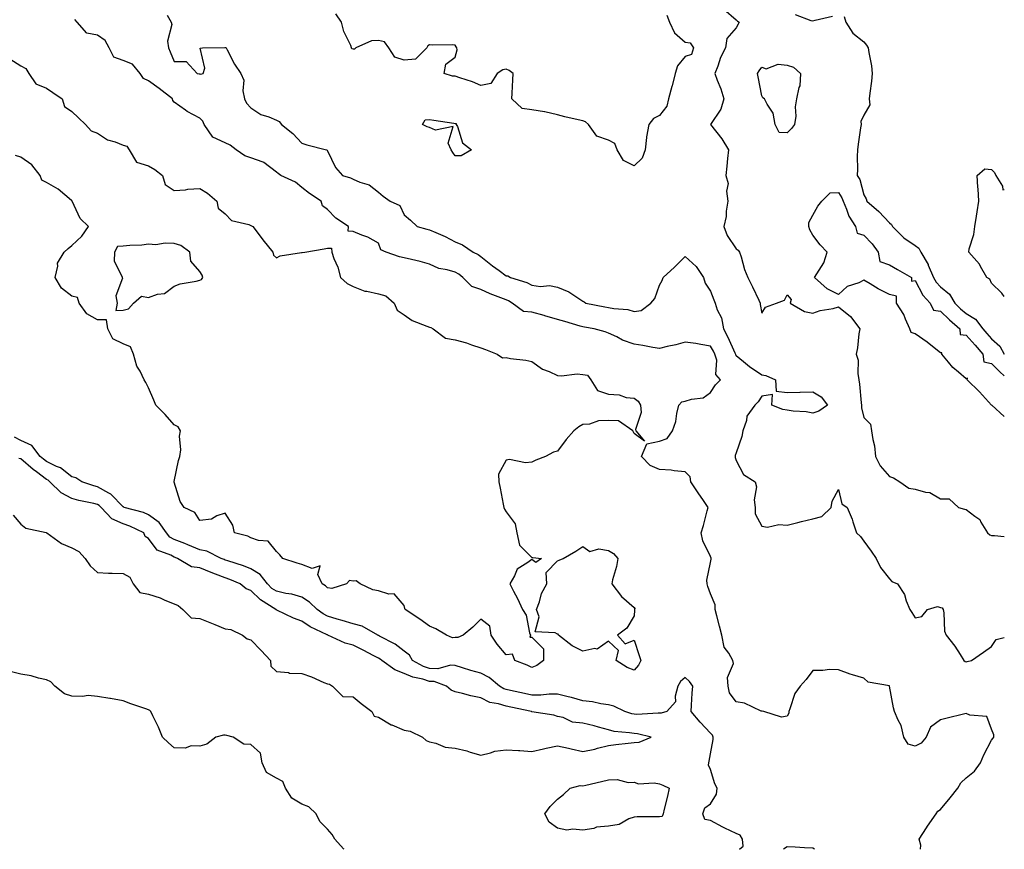
# Model space of a CAD drawing. Units: inches. Extents: x 920963 to 923603, y 7371818 to 7374458.
# Drawn here: x 923218 to 923603, y 7371818 to 7372143 of the extents above; entities that cross this region are included whole.
import ezdxf

# ---------------------------------------------------------------- set-up
doc = ezdxf.new("R2010")
doc.units = ezdxf.units.IN
doc.header["$MEASUREMENT"] = 0
doc.layers.add('Contour_92097371', color=7, linetype='Continuous', true_color=0x5cb7c7)

msp = doc.modelspace()

# ---------------------------------------------------------------- linework, layer by layer
at = {"layer": 'Contour_92097371'}
for points in [[(923470.84, 7372144.71, 3349), (923471.89, 7372141.92, 3349), (923473.88, 7372137.74, 3349), (923478.05, 7372134.12, 3349), (923480.07, 7372133.94, 3349), (923481.28, 7372131.92, 3349), (923480.61, 7372129.36, 3349), (923478.05, 7372128.48, 3349), (923475.1, 7372124.87, 3349), (923474.21, 7372121.92, 3349), (923472.95, 7372117.02, 3349), (923472.88, 7372116.75, 3349), (923471.61, 7372111.92, 3349), (923470.93, 7372109.04, 3349), (923468.05, 7372105.36, 3349), (923465.72, 7372104.25, 3349), (923463.91, 7372101.92, 3349), (923462.97, 7372097, 3349), (923462.99, 7372096.86, 3349), (923462.44, 7372091.92, 3349), (923461.2, 7372088.77, 3349), (923458.05, 7372085.69, 3349), (923453.87, 7372087.73, 3349), (923451.41, 7372091.92, 3349), (923450.53, 7372094.39, 3349), (923448.05, 7372095.8, 3349), (923443.51, 7372097.38, 3349), (923440.27, 7372101.92, 3349), (923439.02, 7372102.89, 3349), (923438.05, 7372103.31, 3349), (923436.2, 7372103.77, 3349), (923431.01, 7372104.89, 3349), (923428.05, 7372105.69, 3349), (923423.11, 7372106.86, 3349), (923423.03, 7372106.9, 3349), (923418.05, 7372107.68, 3349), (923414.24, 7372108.11, 3349), (923410.26, 7372111.92, 3349), (923410.36, 7372114.23, 3349), (923410.61, 7372119.36, 3349), (923410.72, 7372121.92, 3349), (923409.15, 7372123.02, 3349), (923408.05, 7372123.55, 3349), (923406.66, 7372123.31, 3349), (923404.49, 7372121.92, 3349), (923401.96, 7372118.01, 3349), (923398.05, 7372117.17, 3349), (923394.77, 7372118.64, 3349), (923389.86, 7372120.11, 3349), (923388.05, 7372120.77, 3349), (923386.94, 7372120.81, 3349), (923383.8, 7372121.92, 3349), (923384.4, 7372125.57, 3349), (923388.05, 7372128.27, 3349), (923388.85, 7372131.12, 3349), (923388.69, 7372131.92, 3349), (923388.49, 7372132.36, 3349), (923388.05, 7372132.98, 3349), (923386.93, 7372133.04, 3349), (923379.12, 7372132.99, 3349), (923378.05, 7372133.06, 3349), (923377.28, 7372132.69, 3349), (923376.91, 7372131.92, 3349), (923372.5, 7372127.47, 3349), (923368.05, 7372127.04, 3349), (923364.37, 7372128.24, 3349), (923362.08, 7372131.92, 3349), (923360.43, 7372134.3, 3349), (923358.05, 7372134.74, 3349), (923355.27, 7372134.7, 3349), (923349.16, 7372131.92, 3349), (923348.59, 7372131.39, 3349), (923348.05, 7372131.39, 3349), (923347.62, 7372131.49, 3349), (923347.48, 7372131.92, 3349), (923347.17, 7372132.81, 3349), (923344.43, 7372138.3, 3349), (923343.61, 7372141.92, 3349), (923341.32, 7372145.19, 3349)], [(923493.18, 7372147.05, 3349), (923498.05, 7372142.87, 3349), (923498.51, 7372142.39, 3349), (923499.27, 7372141.92, 3349), (923498.81, 7372141.16, 3349), (923498.05, 7372139.76, 3349), (923494.44, 7372135.53, 3349), (923493.89, 7372131.92, 3349), (923491.86, 7372128.11, 3349), (923490.82, 7372124.7, 3349), (923489.73, 7372121.92, 3349), (923490.65, 7372119.32, 3349), (923492.05, 7372115.92, 3349), (923493.23, 7372111.92, 3349), (923492.06, 7372107.91, 3349), (923488.05, 7372101.92, 3349), (923492.43, 7372096.3, 3349), (923495.03, 7372091.92, 3349), (923494.68, 7372088.55, 3349), (923494.35, 7372085.62, 3349), (923493.97, 7372081.92, 3349), (923494.91, 7372078.78, 3349), (923494.24, 7372075.73, 3349), (923494.73, 7372071.92, 3349), (923494.1, 7372067.97, 3349), (923494.09, 7372065.88, 3349), (923493.18, 7372061.92, 3349), (923494.54, 7372058.42, 3349), (923498.05, 7372053.21, 3349), (923498.76, 7372052.63, 3349), (923499.31, 7372051.92, 3349), (923499.94, 7372050.03, 3349), (923501.24, 7372045.11, 3349), (923502.54, 7372041.92, 3349), (923504.49, 7372038.36, 3349), (923506.86, 7372033.11, 3349), (923507.43, 7372031.92, 3349), (923507.48, 7372031.35, 3349), (923508.05, 7372027.96, 3349), (923509.58, 7372030.39, 3349), (923513.88, 7372031.92, 3349), (923516.91, 7372033.06, 3349), (923518.05, 7372035.21, 3349), (923519.51, 7372033.38, 3349), (923519.15, 7372031.92, 3349), (923524.73, 7372028.6, 3349), (923528.05, 7372027.97, 3349), (923530.88, 7372029.09, 3349), (923536.01, 7372029.88, 3349), (923538.05, 7372030.45, 3349), (923542.78, 7372026.65, 3349), (923546.41, 7372021.92, 3349), (923546.05, 7372019.92, 3349), (923545.55, 7372014.42, 3349), (923545, 7372011.92, 3349), (923545.77, 7372009.64, 3349), (923545.63, 7372004.34, 3349), (923546.1, 7372001.92, 3349), (923546.32, 7372000.19, 3349), (923547.03, 7371992.93, 3349), (923547.16, 7371991.92, 3349), (923547.05, 7371990.92, 3349), (923548.05, 7371987.11, 3349), (923550.62, 7371984.49, 3349), (923551.02, 7371981.92, 3349), (923551.51, 7371978.46, 3349), (923552.17, 7371976.04, 3349), (923552.6, 7371971.92, 3349), (923554.38, 7371968.25, 3349), (923558.05, 7371963.98, 3349), (923559.63, 7371963.5, 3349), (923562.16, 7371961.92, 3349), (923565.64, 7371959.51, 3349), (923568.05, 7371959.08, 3349), (923572.11, 7371957.86, 3349), (923573.85, 7371957.72, 3349), (923578.05, 7371955.27, 3349), (923581.35, 7371955.22, 3349), (923585.11, 7371951.92, 3349), (923587.42, 7371951.29, 3349), (923588.05, 7371951.14, 3349), (923591.52, 7371948.45, 3349), (923593.36, 7371947.23, 3349), (923593.82, 7371946.15, 3349), (923596.36, 7371941.92, 3349), (923597.32, 7371941.19, 3349), (923598.05, 7371940.95, 3349), (923599.1, 7371940.87, 3349), (923603, 7371940.47, 3349)], [(923521.16, 7372145.03, 3348), (923527.28, 7372142.69, 3348), (923528.05, 7372142.51, 3348), (923528.92, 7372142.79, 3348), (923535.7, 7372144.27, 3348)], [(923570.2, 7371818, 3351), (923570.31, 7371819.66, 3351), (923569.62, 7371821.92, 3351), (923572.53, 7371826.4, 3351), (923572.93, 7371827.04, 3351), (923576.35, 7371831.92, 3351), (923577.01, 7371832.95, 3351), (923578.05, 7371833.64, 3351), (923581.77, 7371838.21, 3351), (923584.83, 7371841.92, 3351), (923585.94, 7371844.03, 3351), (923588.05, 7371846.06, 3351), (923591.3, 7371848.67, 3351), (923593.7, 7371851.92, 3351), (923595, 7371854.97, 3351), (923598.05, 7371860.8, 3351), (923598.57, 7371861.4, 3351), (923598.91, 7371861.92, 3351), (923598.94, 7371862.82, 3351), (923598.05, 7371865.07, 3351), (923596.17, 7371870.03, 3351), (923589.47, 7371870.5, 3351), (923588.05, 7371871.14, 3351), (923587.02, 7371870.9, 3351), (923580.62, 7371869.35, 3351), (923578.05, 7371868.73, 3351), (923574.09, 7371865.88, 3351), (923572.41, 7371861.92, 3351), (923570.45, 7371859.52, 3351), (923568.05, 7371858.34, 3351), (923565.34, 7371859.2, 3351), (923563.7, 7371861.92, 3351), (923562.62, 7371866.49, 3351), (923561.42, 7371868.55, 3351), (923560.01, 7371871.92, 3351), (923559.56, 7371873.43, 3351), (923558.12, 7371881.85, 3351), (923558.1, 7371881.92, 3351), (923558.07, 7371881.95, 3351), (923558.05, 7371881.95, 3351), (923558, 7371881.97, 3351), (923549.65, 7371883.52, 3351), (923548.05, 7371884.98, 3351), (923543.61, 7371886.36, 3351), (923542.7, 7371886.57, 3351), (923538.05, 7371888.36, 3351), (923534.53, 7371888.4, 3351), (923531.93, 7371888.04, 3351), (923528.05, 7371888.07, 3351), (923525.4, 7371884.57, 3351), (923523.07, 7371881.92, 3351), (923520.95, 7371879.02, 3351), (923519.1, 7371872.97, 3351), (923518.64, 7371871.92, 3351), (923518.69, 7371871.28, 3351), (923518.05, 7371870.17, 3351), (923515.83, 7371869.7, 3351), (923508.89, 7371871.92, 3351), (923508.19, 7371872.06, 3351), (923508.05, 7371872.06, 3351), (923507.85, 7371872.12, 3351), (923501.33, 7371875.2, 3351), (923498.05, 7371875.76, 3351), (923495.46, 7371879.33, 3351), (923494.92, 7371881.92, 3351), (923494.7, 7371885.27, 3351), (923496.94, 7371890.81, 3351), (923496.72, 7371891.92, 3351), (923495.17, 7371894.79, 3351), (923493.36, 7371897.23, 3351), (923492.41, 7371901.92, 3351), (923491.55, 7371905.42, 3351), (923490.47, 7371909.5, 3351), (923489.86, 7371911.92, 3351), (923489.84, 7371913.71, 3351), (923488.05, 7371918.01, 3351), (923487.01, 7371920.89, 3351), (923486.72, 7371921.92, 3351), (923486.54, 7371923.43, 3351), (923488.05, 7371930.35, 3351), (923488.3, 7371931.67, 3351), (923488.26, 7371931.92, 3351), (923488.23, 7371932.1, 3351), (923488.05, 7371932.75, 3351), (923484.95, 7371938.83, 3351), (923484.3, 7371941.92, 3351), (923485.2, 7371944.77, 3351), (923486.71, 7371950.58, 3351), (923487.1, 7371951.92, 3351), (923484.93, 7371955.04, 3351), (923483.38, 7371957.25, 3351), (923480.3, 7371961.92, 3351), (923480.04, 7371963.91, 3351), (923478.05, 7371965.8, 3351), (923473.78, 7371966.19, 3351), (923472.65, 7371966.52, 3351), (923468.05, 7371966.79, 3351), (923464.42, 7371968.29, 3351), (923461.03, 7371971.92, 3351), (923463.1, 7371976.87, 3351), (923468.05, 7371977.92, 3351), (923471.07, 7371978.9, 3351), (923473.08, 7371981.92, 3351), (923474.39, 7371985.58, 3351), (923474.8, 7371988.67, 3351), (923475.63, 7371991.92, 3351), (923476.75, 7371993.22, 3351), (923478.05, 7371993.54, 3351), (923480.49, 7371994.36, 3351), (923485.13, 7371994.84, 3351), (923488.05, 7371996.93, 3351), (923490.01, 7371999.96, 3351), (923491.86, 7372001.92, 3351), (923490.05, 7372003.92, 3351), (923490.41, 7372009.56, 3351), (923489.71, 7372011.92, 3351), (923489.18, 7372013.05, 3351), (923488.05, 7372015.12, 3351), (923484.27, 7372015.7, 3351), (923482.22, 7372016.09, 3351), (923478.05, 7372016.68, 3351), (923474.43, 7372015.54, 3351), (923471.02, 7372014.89, 3351), (923468.05, 7372014.12, 3351), (923465.37, 7372014.6, 3351), (923461.45, 7372015.32, 3351), (923458.05, 7372015.92, 3351), (923453.55, 7372017.42, 3351), (923451.27, 7372018.7, 3351), (923448.05, 7372020.21, 3351), (923446.78, 7372020.64, 3351), (923442.4, 7372021.92, 3351), (923438.69, 7372022.56, 3351), (923438.05, 7372022.68, 3351), (923437.01, 7372022.96, 3351), (923430.91, 7372024.78, 3351), (923428.05, 7372025.51, 3351), (923423.13, 7372027, 3351), (923422.93, 7372027.04, 3351), (923418.05, 7372028.35, 3351), (923414.77, 7372028.64, 3351), (923410.35, 7372031.92, 3351), (923408.94, 7372032.81, 3351), (923408.05, 7372033.17, 3351), (923405.96, 7372034.01, 3351), (923401.76, 7372035.63, 3351), (923398.05, 7372037.21, 3351), (923394.58, 7372038.45, 3351), (923391, 7372041.92, 3351), (923389.43, 7372043.3, 3351), (923388.05, 7372044.08, 3351), (923384.97, 7372045, 3351), (923381.65, 7372045.52, 3351), (923378.05, 7372047.13, 3351), (923374.3, 7372048.17, 3351), (923371.01, 7372048.96, 3351), (923368.05, 7372049.73, 3351), (923366.21, 7372050.08, 3351), (923360.99, 7372051.92, 3351), (923358.96, 7372052.83, 3351), (923358.05, 7372055.36, 3351), (923353.85, 7372057.72, 3351), (923351.46, 7372058.51, 3351), (923348.05, 7372059.93, 3351), (923346.21, 7372060.08, 3351), (923346.29, 7372061.92, 3351), (923341.3, 7372065.17, 3351), (923338.05, 7372068.63, 3351), (923336.11, 7372069.98, 3351), (923335.61, 7372071.92, 3351), (923330.96, 7372074.83, 3351), (923328.05, 7372077.21, 3351), (923325.5, 7372079.37, 3351), (923319.85, 7372081.92, 3351), (923318.77, 7372082.64, 3351), (923318.05, 7372083.23, 3351), (923313.19, 7372087.06, 3351), (923312.86, 7372087.11, 3351), (923308.05, 7372088.89, 3351), (923305.72, 7372089.58, 3351), (923302.29, 7372091.92, 3351), (923299.95, 7372093.82, 3351), (923298.05, 7372094.68, 3351), (923293.12, 7372096.99, 3351), (923289.83, 7372101.92, 3351), (923289.29, 7372103.16, 3351), (923288.05, 7372104.43, 3351), (923283.12, 7372106.99, 3351), (923282.49, 7372107.48, 3351), (923278.05, 7372110.7, 3351), (923277.48, 7372111.35, 3351), (923277.35, 7372111.92, 3351), (923272.13, 7372116, 3351), (923268.05, 7372118.97, 3351), (923265.99, 7372119.86, 3351), (923264.74, 7372121.92, 3351), (923261.71, 7372125.58, 3351), (923258.05, 7372126.94, 3351), (923254.44, 7372128.3, 3351), (923252.58, 7372131.92, 3351), (923250.97, 7372134.84, 3351), (923248.05, 7372136.85, 3351), (923243.83, 7372137.7, 3351), (923240.09, 7372141.92, 3351), (923239.17, 7372143.04, 3351)], [(923275.3, 7372144.67, 3350), (923276.87, 7372141.92, 3350), (923277.15, 7372141.02, 3350), (923275.46, 7372134.51, 3350), (923275.77, 7372131.92, 3350), (923276.44, 7372130.31, 3350), (923278.05, 7372126.6, 3350), (923282.75, 7372126.62, 3350), (923286.99, 7372121.92, 3350), (923287.88, 7372121.75, 3350), (923288.05, 7372121.68, 3350), (923288.34, 7372121.63, 3350), (923289.35, 7372121.92, 3350), (923290.03, 7372123.9, 3350), (923288.21, 7372131.76, 3350), (923289.09, 7372131.92, 3350), (923297.88, 7372132.08, 3350), (923298.05, 7372132.04, 3350), (923298.14, 7372132.01, 3350), (923298.37, 7372131.92, 3350), (923298.77, 7372131.2, 3350), (923301.67, 7372125.54, 3350), (923304.19, 7372121.92, 3350), (923305.36, 7372119.23, 3350), (923304.94, 7372115.03, 3350), (923305.56, 7372111.92, 3350), (923306.42, 7372110.29, 3350), (923308.05, 7372108.47, 3350), (923312, 7372105.87, 3350), (923315.04, 7372104.93, 3350), (923318.05, 7372103.64, 3350), (923319.18, 7372103.06, 3350), (923320.05, 7372101.92, 3350), (923324.55, 7372098.42, 3350), (923328.05, 7372094.57, 3350), (923330.01, 7372093.88, 3350), (923337.69, 7372091.92, 3350), (923337.97, 7372091.84, 3350), (923338.05, 7372091.6, 3350), (923341.16, 7372085.03, 3350), (923343.88, 7372081.92, 3350), (923347.11, 7372080.98, 3350), (923348.05, 7372080.45, 3350), (923350.69, 7372079.28, 3350), (923354.36, 7372078.23, 3350), (923358.05, 7372075.36, 3350), (923359.91, 7372073.78, 3350), (923362.65, 7372071.92, 3350), (923366.37, 7372070.23, 3350), (923368.05, 7372066.57, 3350), (923370.56, 7372064.43, 3350), (923373.11, 7372061.92, 3350), (923376.99, 7372060.86, 3350), (923378.05, 7372060.62, 3350), (923380.43, 7372059.54, 3350), (923384.18, 7372058.05, 3350), (923388.05, 7372055.92, 3350), (923390.86, 7372054.73, 3350), (923395.07, 7372051.92, 3350), (923397.08, 7372050.95, 3350), (923398.05, 7372050.14, 3350), (923402.72, 7372046.59, 3350), (923405.26, 7372044.71, 3350), (923408.05, 7372042.64, 3350), (923408.7, 7372042.57, 3350), (923409.71, 7372041.92, 3350), (923416.13, 7372040, 3350), (923418.05, 7372038.92, 3350), (923421.5, 7372038.47, 3350), (923424.96, 7372038.83, 3350), (923428.05, 7372038.12, 3350), (923432.51, 7372036.38, 3350), (923436.02, 7372033.95, 3350), (923438.05, 7372032.72, 3350), (923438.51, 7372032.38, 3350), (923439.19, 7372031.92, 3350), (923446.65, 7372030.52, 3350), (923448.05, 7372030.27, 3350), (923450.16, 7372029.81, 3350), (923455.6, 7372029.47, 3350), (923458.05, 7372028.67, 3350), (923460.89, 7372029.08, 3350), (923464.6, 7372031.92, 3350), (923466.19, 7372033.78, 3350), (923468.05, 7372038.96, 3350), (923469.12, 7372040.85, 3350), (923469.4, 7372041.92, 3350), (923473.9, 7372046.06, 3350), (923478.05, 7372050.17, 3350), (923482.39, 7372046.25, 3350), (923485.21, 7372041.92, 3350), (923485.86, 7372039.73, 3350), (923488.05, 7372036.67, 3350), (923489.32, 7372033.2, 3350), (923489.81, 7372031.92, 3350), (923490.66, 7372029.31, 3350), (923492.25, 7372026.12, 3350), (923493.07, 7372021.92, 3350), (923494.77, 7372018.65, 3350), (923497.53, 7372012.44, 3350), (923497.77, 7372011.92, 3350), (923497.84, 7372011.71, 3350), (923498.05, 7372011.48, 3350), (923500.95, 7372009.02, 3350), (923503.2, 7372007.07, 3350), (923508.05, 7372003.83, 3350), (923509.71, 7372003.59, 3350), (923513.47, 7372001.92, 3350), (923513.63, 7371997.5, 3350), (923518.05, 7371996.9, 3350), (923522.93, 7371997.04, 3350), (923523.15, 7371997.02, 3350), (923528.05, 7371997.14, 3350), (923531.34, 7371995.21, 3350), (923533.76, 7371991.92, 3350), (923530.39, 7371989.58, 3350), (923528.05, 7371988.81, 3350), (923525.46, 7371989.33, 3350), (923520.32, 7371989.65, 3350), (923518.05, 7371990.01, 3350), (923516.34, 7371990.21, 3350), (923512.01, 7371991.92, 3350), (923512.21, 7371996.09, 3350), (923508.05, 7371995.47, 3350), (923506.69, 7371993.28, 3350), (923505.4, 7371991.92, 3350), (923502.27, 7371987.7, 3350), (923502.03, 7371985.9, 3350), (923500.6, 7371981.92, 3350), (923500.3, 7371979.67, 3350), (923498.05, 7371973.24, 3350), (923497.66, 7371972.31, 3350), (923497.65, 7371971.92, 3350), (923497.66, 7371971.53, 3350), (923498.05, 7371970.33, 3350), (923500.89, 7371964.76, 3350), (923505.49, 7371961.92, 3350), (923506.06, 7371959.93, 3350), (923505.07, 7371954.9, 3350), (923505.46, 7371951.92, 3350), (923505.49, 7371949.36, 3350), (923508.05, 7371944.61, 3350), (923510.28, 7371944.15, 3350), (923514.7, 7371945.28, 3350), (923518.05, 7371944.97, 3350), (923522.13, 7371946, 3350), (923523.56, 7371946.41, 3350), (923528.05, 7371947.44, 3350), (923531.6, 7371948.37, 3350), (923535.17, 7371951.92, 3350), (923535.63, 7371954.34, 3350), (923538.05, 7371958.94, 3350), (923539.45, 7371953.32, 3350), (923541.53, 7371951.92, 3350), (923543.4, 7371947.27, 3350), (923543.66, 7371946.31, 3350), (923545.12, 7371941.92, 3350), (923546.67, 7371940.55, 3350), (923548.05, 7371938.64, 3350), (923550.92, 7371934.78, 3350), (923552.86, 7371931.92, 3350), (923554.52, 7371928.4, 3350), (923558.05, 7371923.92, 3350), (923558.99, 7371922.86, 3350), (923561.23, 7371921.92, 3350), (923563.94, 7371917.81, 3350), (923564.62, 7371915.35, 3350), (923566.03, 7371911.92, 3350), (923566.85, 7371910.72, 3350), (923568.05, 7371908.67, 3350), (923570.74, 7371909.23, 3350), (923572.93, 7371911.92, 3350), (923576.87, 7371913.1, 3350), (923578.05, 7371912.75, 3350), (923578.68, 7371912.55, 3350), (923579.06, 7371911.92, 3350), (923579.38, 7371910.59, 3350), (923579.61, 7371903.48, 3350), (923580.25, 7371901.92, 3350), (923583.68, 7371897.55, 3350), (923585.68, 7371894.29, 3350), (923587.21, 7371891.92, 3350), (923587.69, 7371891.56, 3350), (923588.05, 7371891.43, 3350), (923588.44, 7371891.53, 3350), (923590.16, 7371891.92, 3350), (923594.8, 7371895.17, 3350), (923598.05, 7371897.43, 3350), (923599.81, 7371900.16, 3350), (923603, 7371900.92, 3350)], [(923540.34, 7372144.2, 3348), (923540.96, 7372141.92, 3348), (923543.76, 7372137.63, 3348), (923548.05, 7372134.33, 3348), (923549.11, 7372132.98, 3348), (923549.71, 7372131.92, 3348), (923549.92, 7372130.05, 3348), (923551.03, 7372124.9, 3348), (923551.31, 7372121.92, 3348), (923551.07, 7372118.9, 3348), (923550.31, 7372114.18, 3348), (923550.1, 7372111.92, 3348), (923550.35, 7372109.62, 3348), (923548.05, 7372105.6, 3348), (923546.84, 7372103.13, 3348), (923546.92, 7372101.92, 3348), (923546.74, 7372100.61, 3348), (923545.8, 7372094.17, 3348), (923545.51, 7372091.92, 3348), (923545.43, 7372089.3, 3348), (923545.54, 7372084.43, 3348), (923545.46, 7372081.92, 3348), (923546.41, 7372080.29, 3348), (923548.05, 7372074.32, 3348), (923548.92, 7372072.79, 3348), (923549.16, 7372071.92, 3348), (923553.88, 7372067.76, 3348), (923558.05, 7372063.35, 3348), (923558.84, 7372062.71, 3348), (923559.29, 7372061.92, 3348), (923563.65, 7372057.52, 3348), (923568.05, 7372054.56, 3348), (923569.58, 7372053.45, 3348), (923570.29, 7372051.92, 3348), (923573.14, 7372047.01, 3348), (923573.23, 7372046.74, 3348), (923575.28, 7372041.92, 3348), (923576.33, 7372040.2, 3348), (923578.05, 7372038.36, 3348), (923581.56, 7372035.43, 3348), (923583.65, 7372031.92, 3348), (923585.87, 7372029.74, 3348), (923588.05, 7372027.84, 3348), (923591.73, 7372025.6, 3348), (923594.59, 7372021.92, 3348), (923596.22, 7372020.09, 3348), (923598.05, 7372017.96, 3348), (923601.21, 7372015.09, 3348), (923603, 7372011.96, 3348)], [(923213.78, 7372127.65, 3351), (923218.05, 7372124.91, 3351), (923219.95, 7372123.82, 3351), (923221.1, 7372121.92, 3351), (923223.89, 7372117.76, 3351), (923228.05, 7372116.15, 3351), (923230.57, 7372114.45, 3351), (923234.22, 7372111.92, 3351), (923235.13, 7372109, 3351), (923238.05, 7372106.92, 3351), (923240.64, 7372104.51, 3351), (923243.4, 7372101.92, 3351), (923245.51, 7372099.38, 3351), (923248.05, 7372098.47, 3351), (923251.98, 7372095.85, 3351), (923254.89, 7372095.09, 3351), (923258.05, 7372093.8, 3351), (923259.57, 7372093.44, 3351), (923260.49, 7372091.92, 3351), (923263.26, 7372087.13, 3351), (923268.05, 7372085.72, 3351), (923270.43, 7372084.31, 3351), (923273.54, 7372081.92, 3351), (923274.58, 7372078.45, 3351), (923278.05, 7372075.99, 3351), (923282.46, 7372076.33, 3351), (923283.38, 7372076.59, 3351), (923288.05, 7372076.82, 3351), (923291.12, 7372074.99, 3351), (923294.81, 7372071.92, 3351), (923295.23, 7372069.1, 3351), (923298.05, 7372066.93, 3351), (923300.48, 7372064.35, 3351), (923307.25, 7372062.72, 3351), (923308.05, 7372062.35, 3351), (923308.37, 7372062.24, 3351), (923308.83, 7372061.92, 3351), (923311.27, 7372058.7, 3351), (923312.8, 7372056.66, 3351), (923316.7, 7372051.92, 3351), (923316.9, 7372050.77, 3351), (923318.05, 7372049.67, 3351), (923319.58, 7372050.39, 3351), (923327.88, 7372051.76, 3351), (923328.05, 7372051.81, 3351), (923328.2, 7372051.77, 3351), (923329.19, 7372051.92, 3351), (923336.72, 7372053.25, 3351), (923338.05, 7372053.4, 3351), (923339.65, 7372053.52, 3351), (923339.72, 7372051.92, 3351), (923340.59, 7372049.38, 3351), (923342.16, 7372046.02, 3351), (923343.11, 7372041.92, 3351), (923345.7, 7372039.57, 3351), (923348.05, 7372038.42, 3351), (923352.68, 7372036.55, 3351), (923353.4, 7372036.57, 3351), (923358.05, 7372035.58, 3351), (923360.93, 7372034.8, 3351), (923364.21, 7372031.92, 3351), (923365.28, 7372029.15, 3351), (923368.05, 7372027.35, 3351), (923371.2, 7372025.07, 3351), (923377.01, 7372022.96, 3351), (923378.05, 7372022.47, 3351), (923378.52, 7372022.39, 3351), (923379.42, 7372021.92, 3351), (923384.3, 7372018.17, 3351), (923388.05, 7372017.55, 3351), (923392.45, 7372016.32, 3351), (923394.38, 7372015.59, 3351), (923398.05, 7372014.4, 3351), (923399.94, 7372013.81, 3351), (923404.43, 7372011.92, 3351), (923406.58, 7372010.45, 3351), (923408.05, 7372010.57, 3351), (923409.7, 7372010.28, 3351), (923415.67, 7372009.54, 3351), (923418.05, 7372009.06, 3351), (923422.22, 7372006.09, 3351), (923424.85, 7372005.12, 3351), (923428.05, 7372003.6, 3351), (923429.6, 7372003.47, 3351), (923435.79, 7372004.18, 3351), (923438.05, 7372004.04, 3351), (923439.79, 7372003.66, 3351), (923441.14, 7372001.92, 3351), (923443.79, 7371997.66, 3351), (923448.05, 7371996.3, 3351), (923452.2, 7371996.07, 3351), (923454.98, 7371994.99, 3351), (923458.05, 7371994.67, 3351), (923459.67, 7371993.54, 3351), (923460.6, 7371991.92, 3351), (923460.82, 7371989.15, 3351), (923458.6, 7371982.47, 3351), (923458.72, 7371981.92, 3351), (923462.16, 7371977.81, 3351), (923458.05, 7371980.91, 3351), (923457.73, 7371981.6, 3351), (923457.58, 7371981.92, 3351), (923452.01, 7371985.88, 3351), (923448.05, 7371985.9, 3351), (923444.15, 7371985.82, 3351), (923440.6, 7371984.48, 3351), (923438.05, 7371984.37, 3351), (923436.49, 7371983.48, 3351), (923434.43, 7371981.92, 3351), (923431.48, 7371978.49, 3351), (923428.05, 7371973.97, 3351), (923426.48, 7371973.49, 3351), (923423.4, 7371971.92, 3351), (923419.56, 7371970.41, 3351), (923418.05, 7371969.68, 3351), (923415.52, 7371969.38, 3351), (923409.27, 7371970.7, 3351), (923408.05, 7371970.39, 3351), (923405.02, 7371964.95, 3351), (923405.16, 7371961.92, 3351), (923405.6, 7371959.47, 3351), (923406.8, 7371953.16, 3351), (923407.03, 7371951.92, 3351), (923407.37, 7371951.24, 3351), (923408.05, 7371950.14, 3351), (923411.57, 7371945.44, 3351), (923412.2, 7371941.92, 3351), (923413.26, 7371937.13, 3351), (923418.05, 7371932.28, 3351), (923418.48, 7371932.35, 3351), (923421.8, 7371931.92, 3351), (923419.64, 7371930.33, 3351), (923418.05, 7371931.54, 3351), (923416.48, 7371930.35, 3351), (923412.25, 7371927.72, 3351), (923411.31, 7371925.18, 3351), (923409.44, 7371921.92, 3351), (923410.92, 7371919.05, 3351), (923412.42, 7371916.3, 3351), (923414.42, 7371911.92, 3351), (923415.78, 7371909.65, 3351), (923417.17, 7371902.8, 3351), (923417.49, 7371901.92, 3351), (923417.25, 7371901.12, 3351), (923418.05, 7371901.03, 3351), (923422.67, 7371896.54, 3351), (923422.63, 7371891.92, 3351), (923419.96, 7371890.01, 3351), (923418.05, 7371889.21, 3351), (923416.23, 7371890.1, 3351), (923411.37, 7371891.92, 3351), (923410.51, 7371894.38, 3351), (923408.05, 7371894.24, 3351), (923404.54, 7371898.41, 3351), (923402.08, 7371901.92, 3351), (923401.57, 7371905.44, 3351), (923398.05, 7371908.12, 3351), (923394.99, 7371904.98, 3351), (923391.16, 7371901.92, 3351), (923389.03, 7371900.94, 3351), (923388.05, 7371900.98, 3351), (923387.01, 7371900.88, 3351), (923384.68, 7371901.92, 3351), (923380.51, 7371904.38, 3351), (923378.05, 7371905.45, 3351), (923374.23, 7371908.1, 3351), (923368.52, 7371911.92, 3351), (923368.4, 7371912.27, 3351), (923368.05, 7371913.44, 3351), (923364.2, 7371918.07, 3351), (923362.06, 7371917.91, 3351), (923358.05, 7371919.2, 3351), (923355.78, 7371919.66, 3351), (923350.83, 7371921.92, 3351), (923349.23, 7371923.1, 3351), (923348.05, 7371923.06, 3351), (923346.72, 7371923.25, 3351), (923345.52, 7371921.92, 3351), (923339.8, 7371920.17, 3351), (923338.05, 7371920.41, 3351), (923337.28, 7371921.15, 3351), (923336.04, 7371921.92, 3351), (923334.28, 7371925.7, 3351), (923335.16, 7371929.03, 3351), (923332.01, 7371927.95, 3351), (923328.05, 7371929.54, 3351), (923326.2, 7371930.07, 3351), (923320.56, 7371931.92, 3351), (923319.44, 7371933.31, 3351), (923318.05, 7371934.6, 3351), (923314.85, 7371938.72, 3351), (923311.06, 7371938.91, 3351), (923308.05, 7371940.06, 3351), (923306.82, 7371940.69, 3351), (923301.63, 7371941.92, 3351), (923301.04, 7371944.92, 3351), (923298.05, 7371949.6, 3351), (923294.74, 7371948.62, 3351), (923292.66, 7371947.31, 3351), (923288.05, 7371946.8, 3351), (923286.08, 7371949.95, 3351), (923281.9, 7371951.92, 3351), (923280.4, 7371954.27, 3351), (923278.05, 7371961.78, 3351), (923278.03, 7371961.9, 3351), (923278.01, 7371961.92, 3351), (923278.01, 7371961.96, 3351), (923278.05, 7371962.12, 3351), (923279.68, 7371970.29, 3351), (923280.3, 7371971.92, 3351), (923280.59, 7371974.47, 3351), (923280.12, 7371979.85, 3351), (923280.52, 7371981.92, 3351), (923279.58, 7371983.45, 3351), (923278.05, 7371984.32, 3351), (923274.51, 7371988.37, 3351), (923270.84, 7371991.92, 3351), (923270.12, 7371993.98, 3351), (923268.05, 7371998.77, 3351), (923266.99, 7372000.86, 3351), (923266.36, 7372001.92, 3351), (923264.7, 7372005.27, 3351), (923263.4, 7372007.27, 3351), (923262.17, 7372011.92, 3351), (923260.91, 7372014.78, 3351), (923258.05, 7372016.03, 3351), (923254.09, 7372017.96, 3351), (923252.04, 7372021.92, 3351), (923251.52, 7372025.39, 3351), (923248.05, 7372025.43, 3351), (923243.9, 7372027.77, 3351), (923240.83, 7372031.92, 3351), (923240.26, 7372034.13, 3351), (923238.05, 7372034.62, 3351), (923233.89, 7372037.76, 3351), (923231.5, 7372041.92, 3351), (923232.5, 7372046.37, 3351), (923232.33, 7372047.64, 3351), (923235.01, 7372051.92, 3351), (923236.59, 7372053.38, 3351), (923238.05, 7372054.49, 3351), (923241.87, 7372058.1, 3351), (923244.47, 7372061.92, 3351), (923241.21, 7372065.08, 3351), (923238.13, 7372071.84, 3351), (923238.08, 7372071.92, 3351), (923238.07, 7372071.94, 3351), (923238.05, 7372071.96, 3351), (923237.82, 7372072.15, 3351), (923232.63, 7372076.5, 3351), (923228.05, 7372079.12, 3351), (923226.26, 7372080.13, 3351), (923225.53, 7372081.92, 3351), (923222.29, 7372086.16, 3351), (923218.05, 7372089.13, 3351), (923215.91, 7372089.78, 3351)], [(923603, 7372034.48, 3347), (923601.97, 7372035.83, 3347), (923598.05, 7372039.75, 3347), (923597.39, 7372041.25, 3347), (923596.15, 7372041.92, 3347), (923593.64, 7372046.33, 3347), (923593.26, 7372047.13, 3347), (923589.06, 7372051.92, 3347), (923589.28, 7372053.14, 3347), (923591.12, 7372058.85, 3347), (923591.49, 7372061.92, 3347), (923592.12, 7372065.99, 3347), (923592.34, 7372067.63, 3347), (923593.06, 7372071.92, 3347), (923592.83, 7372076.7, 3347), (923592.66, 7372077.3, 3347), (923592.34, 7372081.92, 3347), (923595.39, 7372084.58, 3347), (923598.05, 7372084.31, 3347), (923599.19, 7372083.06, 3347), (923599.73, 7372081.92, 3347), (923602.28, 7372077.69, 3347), (923602.46, 7372076.33, 3347), (923603, 7372076.41, 3347)], [(923603, 7371987.5, 3349), (923598.15, 7371991.92, 3349), (923598.16, 7371992.03, 3349), (923598.05, 7371992, 3349), (923593.29, 7371997.16, 3349), (923588.51, 7372001.92, 3349), (923588.63, 7372002.5, 3349), (923588.05, 7372002.34, 3349), (923585.1, 7372004.87, 3349), (923582.86, 7372006.73, 3349), (923581.16, 7372008.81, 3349), (923578.53, 7372011.92, 3349), (923578.6, 7372012.47, 3349), (923578.05, 7372012.4, 3349), (923575.58, 7372014.39, 3349), (923572.81, 7372016.68, 3349), (923568.05, 7372019.84, 3349), (923566.57, 7372020.44, 3349), (923566, 7372021.92, 3349), (923564.28, 7372025.69, 3349), (923563.62, 7372027.49, 3349), (923560.78, 7372031.92, 3349), (923560.8, 7372034.67, 3349), (923558.05, 7372035.34, 3349), (923553.68, 7372037.56, 3349), (923550.48, 7372039.49, 3349), (923548.05, 7372040.89, 3349), (923546.05, 7372039.92, 3349), (923541.55, 7372038.42, 3349), (923538.05, 7372035.27, 3349), (923533.63, 7372037.5, 3349), (923528.74, 7372041.92, 3349), (923529.55, 7372043.42, 3349), (923532.31, 7372047.66, 3349), (923533.71, 7372051.92, 3349), (923530.87, 7372054.74, 3349), (923528.05, 7372058.49, 3349), (923526.81, 7372060.68, 3349), (923526.43, 7372061.92, 3349), (923526.5, 7372063.47, 3349), (923528.05, 7372066.41, 3349), (923530.05, 7372069.93, 3349), (923531.56, 7372071.92, 3349), (923534.84, 7372075.13, 3349), (923538.05, 7372075.21, 3349), (923539.36, 7372073.23, 3349), (923539.88, 7372071.92, 3349), (923541.24, 7372068.73, 3349), (923542.08, 7372065.96, 3349), (923544.78, 7372061.92, 3349), (923545.41, 7372059.28, 3349), (923548.05, 7372058.54, 3349), (923551.25, 7372055.12, 3349), (923553.61, 7372051.92, 3349), (923554.33, 7372048.2, 3349), (923558.05, 7372046.88, 3349), (923561.23, 7372045.1, 3349), (923566.62, 7372041.92, 3349), (923566.64, 7372040.52, 3349), (923568.05, 7372040.85, 3349), (923571.16, 7372035.03, 3349), (923574.02, 7372031.92, 3349), (923575.3, 7372029.17, 3349), (923578.05, 7372028.8, 3349), (923581.53, 7372025.4, 3349), (923585.54, 7372021.92, 3349), (923585.78, 7372019.65, 3349), (923588.05, 7372019.41, 3349), (923591.58, 7372015.45, 3349), (923594.63, 7372011.92, 3349), (923595.01, 7372008.88, 3349), (923598.05, 7372008.27, 3349), (923601.2, 7372005.07, 3349), (923603, 7372003.51, 3349)], [(923499.37, 7371818, 3352), (923500.77, 7371819.2, 3352), (923500.51, 7371821.92, 3352), (923499.61, 7371823.48, 3352), (923498.05, 7371824.16, 3352), (923493.62, 7371826.35, 3352), (923492.84, 7371826.71, 3352), (923488.05, 7371829.32, 3352), (923485.82, 7371829.69, 3352), (923484.97, 7371831.92, 3352), (923485.73, 7371834.24, 3352), (923488.05, 7371835.82, 3352), (923490.37, 7371839.6, 3352), (923490.64, 7371841.92, 3352), (923489.71, 7371843.59, 3352), (923488.05, 7371849.32, 3352), (923487.15, 7371851.02, 3352), (923487.34, 7371851.92, 3352), (923487.42, 7371852.55, 3352), (923488.05, 7371855.42, 3352), (923488.99, 7371860.98, 3352), (923489.05, 7371861.92, 3352), (923488.81, 7371862.68, 3352), (923488.05, 7371863.48, 3352), (923483.94, 7371867.81, 3352), (923480.38, 7371871.92, 3352), (923480.57, 7371874.45, 3352), (923480.79, 7371879.18, 3352), (923481.01, 7371881.92, 3352), (923479.8, 7371883.67, 3352), (923478.05, 7371885.35, 3352), (923476.19, 7371883.78, 3352), (923475.25, 7371881.92, 3352), (923474.1, 7371877.97, 3352), (923474.26, 7371875.72, 3352), (923470.88, 7371871.92, 3352), (923468.68, 7371871.29, 3352), (923468.05, 7371871.29, 3352), (923467.48, 7371871.35, 3352), (923459.17, 7371870.8, 3352), (923458.05, 7371870.89, 3352), (923457.18, 7371871.05, 3352), (923454.45, 7371871.92, 3352), (923450.15, 7371874.03, 3352), (923448.05, 7371874.57, 3352), (923445, 7371874.97, 3352), (923441.85, 7371875.72, 3352), (923438.05, 7371876.12, 3352), (923433.57, 7371877.44, 3352), (923432.24, 7371877.73, 3352), (923428.05, 7371878.82, 3352), (923424.88, 7371878.75, 3352), (923421.56, 7371878.42, 3352), (923418.05, 7371878.35, 3352), (923415.12, 7371878.99, 3352), (923409.75, 7371880.21, 3352), (923408.05, 7371880.59, 3352), (923407.04, 7371880.91, 3352), (923405.36, 7371881.92, 3352), (923401.38, 7371885.25, 3352), (923398.05, 7371887, 3352), (923394.2, 7371888.07, 3352), (923390.85, 7371889.12, 3352), (923388.05, 7371889.94, 3352), (923386.2, 7371890.07, 3352), (923381.25, 7371888.72, 3352), (923378.05, 7371888.84, 3352), (923375.71, 7371889.58, 3352), (923371.3, 7371891.92, 3352), (923370.12, 7371893.98, 3352), (923368.05, 7371895.56, 3352), (923364.53, 7371898.4, 3352), (923358.45, 7371901.52, 3352), (923358.05, 7371901.75, 3352), (923357.94, 7371901.81, 3352), (923357.72, 7371901.92, 3352), (923351.58, 7371905.45, 3352), (923348.05, 7371906.26, 3352), (923343.75, 7371907.62, 3352), (923341.83, 7371908.14, 3352), (923338.05, 7371909.26, 3352), (923336.31, 7371910.18, 3352), (923333.96, 7371911.92, 3352), (923330.97, 7371914.84, 3352), (923328.05, 7371916.82, 3352), (923324.08, 7371917.95, 3352), (923321.73, 7371918.24, 3352), (923318.05, 7371919.06, 3352), (923316.34, 7371920.21, 3352), (923314.64, 7371921.92, 3352), (923311.73, 7371925.6, 3352), (923308.05, 7371927.88, 3352), (923305.14, 7371929.02, 3352), (923299.01, 7371930.96, 3352), (923298.05, 7371931.3, 3352), (923297.6, 7371931.47, 3352), (923296.45, 7371931.92, 3352), (923290.87, 7371934.74, 3352), (923288.05, 7371935.36, 3352), (923283.42, 7371937.29, 3352), (923282.25, 7371937.72, 3352), (923278.05, 7371939.36, 3352), (923276.41, 7371940.28, 3352), (923275.06, 7371941.92, 3352), (923272.14, 7371946, 3352), (923268.05, 7371949.06, 3352), (923266.05, 7371949.92, 3352), (923258.52, 7371951.92, 3352), (923258.23, 7371952.1, 3352), (923258.05, 7371952.14, 3352), (923253.25, 7371957.12, 3352), (923252.51, 7371957.46, 3352), (923248.05, 7371960.04, 3352), (923246.55, 7371960.42, 3352), (923241.88, 7371961.92, 3352), (923239.58, 7371963.45, 3352), (923238.05, 7371963.83, 3352), (923233.53, 7371967.41, 3352), (923232.01, 7371967.96, 3352), (923228.05, 7371969.88, 3352), (923226.89, 7371970.76, 3352), (923225.58, 7371971.92, 3352), (923222.32, 7371976.19, 3352), (923218.05, 7371978.18, 3352), (923215.52, 7371979.39, 3352)], [(923215.05, 7371948.92, 3353), (923218.05, 7371945.38, 3353), (923219.97, 7371943.84, 3353), (923227.89, 7371942.08, 3353), (923228.05, 7371942.01, 3353), (923228.13, 7371942, 3353), (923228.19, 7371941.92, 3353), (923233.93, 7371937.8, 3353), (923238.05, 7371936.11, 3353), (923240.77, 7371934.64, 3353), (923243.16, 7371931.92, 3353), (923245.1, 7371928.97, 3353), (923248.05, 7371926.42, 3353), (923252.34, 7371926.21, 3353), (923253.75, 7371926.22, 3353), (923258.05, 7371926.03, 3353), (923260.74, 7371924.61, 3353), (923262.03, 7371921.92, 3353), (923264.66, 7371918.53, 3353), (923268.05, 7371917.89, 3353), (923272.59, 7371916.46, 3353), (923274.37, 7371915.6, 3353), (923278.05, 7371914.1, 3353), (923279.58, 7371913.45, 3353), (923281.46, 7371911.92, 3353), (923284.76, 7371908.63, 3353), (923288.05, 7371908.37, 3353), (923292.67, 7371906.54, 3353), (923293.92, 7371906.05, 3353), (923298.05, 7371904.42, 3353), (923300.25, 7371904.12, 3353), (923304.75, 7371901.92, 3353), (923306.59, 7371900.45, 3353), (923308.05, 7371900.04, 3353), (923312.04, 7371895.91, 3353), (923315.81, 7371891.92, 3353), (923315.86, 7371889.73, 3353), (923318.05, 7371887.59, 3353), (923322.76, 7371887.21, 3353), (923323.14, 7371887.01, 3353), (923328.05, 7371886.87, 3353), (923331.76, 7371885.62, 3353), (923336.59, 7371883.38, 3353), (923338.05, 7371882.78, 3353), (923338.8, 7371882.67, 3353), (923340.01, 7371881.92, 3353), (923344.04, 7371877.91, 3353), (923348.05, 7371877.66, 3353), (923351.22, 7371875.09, 3353), (923355.36, 7371871.92, 3353), (923356.34, 7371870.21, 3353), (923358.05, 7371869.82, 3353), (923362.95, 7371866.82, 3353), (923363.24, 7371866.73, 3353), (923368.05, 7371864.68, 3353), (923370.37, 7371864.24, 3353), (923375.31, 7371861.92, 3353), (923376.71, 7371860.58, 3353), (923378.05, 7371860.05, 3353), (923380.41, 7371859.56, 3353), (923384.19, 7371858.06, 3353), (923388.05, 7371857.56, 3353), (923392.67, 7371856.54, 3353), (923393.86, 7371856.11, 3353), (923398.05, 7371854.94, 3353), (923401.9, 7371855.77, 3353), (923403.55, 7371856.42, 3353), (923408.05, 7371857.03, 3353), (923412.85, 7371856.72, 3353), (923413.29, 7371856.68, 3353), (923418.05, 7371856.36, 3353), (923422.61, 7371857.36, 3353), (923423.71, 7371857.58, 3353), (923428.05, 7371858.51, 3353), (923432.42, 7371857.56, 3353), (923433.47, 7371857.34, 3353), (923438.05, 7371856.3, 3353), (923442.69, 7371857.28, 3353), (923443.76, 7371857.63, 3353), (923448.05, 7371858.72, 3353), (923450.9, 7371859.07, 3353), (923455.76, 7371859.62, 3353), (923458.05, 7371859.9, 3353), (923460.01, 7371859.96, 3353), (923464.77, 7371861.92, 3353), (923459.38, 7371863.25, 3353), (923458.05, 7371863.35, 3353), (923456.29, 7371863.68, 3353), (923450.34, 7371864.21, 3353), (923448.05, 7371864.74, 3353), (923444.15, 7371865.82, 3353), (923442.46, 7371866.34, 3353), (923438.05, 7371867.46, 3353), (923433.92, 7371867.79, 3353), (923430.33, 7371869.65, 3353), (923428.05, 7371870.07, 3353), (923426.66, 7371870.53, 3353), (923418.11, 7371871.86, 3353), (923418.01, 7371871.88, 3353), (923417.96, 7371871.92, 3353), (923409.77, 7371873.64, 3353), (923408.05, 7371874.02, 3353), (923404.99, 7371874.98, 3353), (923401.64, 7371875.51, 3353), (923398.05, 7371877.27, 3353), (923394.19, 7371878.06, 3353), (923390.96, 7371879.01, 3353), (923388.05, 7371879.7, 3353), (923386.47, 7371880.34, 3353), (923384.66, 7371881.92, 3353), (923379.82, 7371883.69, 3353), (923378.05, 7371883.75, 3353), (923375.36, 7371884.6, 3353), (923371.52, 7371885.39, 3353), (923368.05, 7371886.92, 3353), (923364.4, 7371888.27, 3353), (923359.29, 7371891.92, 3353), (923358.62, 7371892.49, 3353), (923358.05, 7371892.82, 3353), (923356.17, 7371893.8, 3353), (923352.09, 7371895.96, 3353), (923348.05, 7371898.02, 3353), (923344.94, 7371898.81, 3353), (923338.2, 7371901.92, 3353), (923338.09, 7371901.96, 3353), (923338.05, 7371901.97, 3353), (923337.94, 7371902.03, 3353), (923331.24, 7371905.11, 3353), (923328.05, 7371907.34, 3353), (923324.7, 7371908.57, 3353), (923318.26, 7371911.7, 3353), (923318.05, 7371911.8, 3353), (923317.93, 7371911.8, 3353), (923317.9, 7371911.92, 3353), (923311.79, 7371915.66, 3353), (923308.05, 7371919.41, 3353), (923306.2, 7371920.07, 3353), (923303.94, 7371921.92, 3353), (923299.8, 7371923.67, 3353), (923298.05, 7371924.28, 3353), (923294.18, 7371925.79, 3353), (923292.56, 7371926.42, 3353), (923288.05, 7371928.19, 3353), (923284.79, 7371928.66, 3353), (923279.35, 7371931.92, 3353), (923278.45, 7371932.32, 3353), (923278.05, 7371932.47, 3353), (923276.8, 7371933.17, 3353), (923271.35, 7371935.22, 3353), (923268.05, 7371939.73, 3353), (923266.65, 7371940.52, 3353), (923266.15, 7371941.92, 3353), (923260.74, 7371944.61, 3353), (923258.05, 7371945.53, 3353), (923253.63, 7371947.5, 3353), (923249.42, 7371951.92, 3353), (923248.74, 7371952.61, 3353), (923248.05, 7371953.02, 3353), (923246.58, 7371953.39, 3353), (923240.79, 7371954.66, 3353), (923238.05, 7371955.44, 3353), (923233.8, 7371957.67, 3353), (923229.44, 7371961.92, 3353), (923228.68, 7371962.55, 3353), (923228.05, 7371962.86, 3353), (923224.17, 7371965.8, 3353), (923222.88, 7371966.75, 3353), (923218.05, 7371970.97, 3353), (923217.24, 7371971.11, 3353)], [(923344.53, 7371818, 3353), (923344.34, 7371818.21, 3353), (923340.98, 7371821.92, 3353), (923339.92, 7371823.79, 3353), (923338.05, 7371825.91, 3353), (923335.08, 7371828.95, 3353), (923333.61, 7371831.92, 3353), (923330.82, 7371834.69, 3353), (923328.05, 7371835.73, 3353), (923324.14, 7371838.01, 3353), (923321.58, 7371841.92, 3353), (923320.64, 7371844.51, 3353), (923318.05, 7371845.85, 3353), (923314.19, 7371848.07, 3353), (923312.48, 7371851.92, 3353), (923311.8, 7371855.68, 3353), (923308.05, 7371859, 3353), (923305.28, 7371859.15, 3353), (923301.11, 7371861.92, 3353), (923298.67, 7371862.54, 3353), (923298.05, 7371862.68, 3353), (923297.32, 7371862.65, 3353), (923294.39, 7371861.92, 3353), (923290.83, 7371859.14, 3353), (923288.05, 7371858.41, 3353), (923284.66, 7371858.53, 3353), (923282.3, 7371857.67, 3353), (923278.05, 7371857.74, 3353), (923275.85, 7371859.72, 3353), (923273.44, 7371861.92, 3353), (923271.96, 7371865.82, 3353), (923269.7, 7371870.27, 3353), (923268.94, 7371871.92, 3353), (923268.54, 7371872.41, 3353), (923268.05, 7371872.57, 3353), (923267.01, 7371872.96, 3353), (923261.09, 7371874.96, 3353), (923258.05, 7371876.22, 3353), (923253.14, 7371877.01, 3353), (923252.92, 7371877.05, 3353), (923248.05, 7371877.89, 3353), (923244.36, 7371878.23, 3353), (923242.15, 7371877.82, 3353), (923238.05, 7371878.04, 3353), (923235.07, 7371878.94, 3353), (923231.39, 7371881.92, 3353), (923229.72, 7371883.59, 3353), (923228.05, 7371884.37, 3353), (923224.89, 7371885.08, 3353), (923222.05, 7371885.92, 3353), (923218.05, 7371886.66, 3353), (923213.8, 7371887.67, 3353)], [(923528.69, 7371818, 3352), (923528.05, 7371818.42, 3352), (923524.75, 7371818.62, 3352), (923521.16, 7371818.82, 3352), (923518.05, 7371819, 3352), (923516.61, 7371818, 3352)]]:
    msp.add_polyline3d(points, dxfattribs=at)
for points in [[(923518.05, 7372098.61, 3348), (923514.88, 7372098.75, 3348), (923513.36, 7372101.92, 3348), (923512.47, 7372106.35, 3348), (923510.11, 7372109.86, 3348), (923509.17, 7372111.92, 3348), (923508.45, 7372112.32, 3348), (923508.05, 7372113.18, 3348), (923506.69, 7372120.56, 3348), (923506.34, 7372121.92, 3348), (923507.04, 7372122.93, 3348), (923508.05, 7372124.32, 3348), (923509.82, 7372123.69, 3348), (923514.45, 7372125.52, 3348), (923518.05, 7372125.16, 3348), (923520.53, 7372124.4, 3348), (923523.23, 7372121.92, 3348), (923522.91, 7372117.06, 3348), (923522.53, 7372116.4, 3348), (923521.69, 7372111.92, 3348), (923521.11, 7372108.86, 3348), (923521.34, 7372105.21, 3348), (923520.93, 7372101.92, 3348), (923519.7, 7372100.28, 3348)], [(923388.05, 7372089.63, 3349), (923387.07, 7372090.94, 3349), (923386.44, 7372091.92, 3349), (923385.34, 7372094.63, 3349), (923387.27, 7372101.14, 3349), (923380.3, 7372099.67, 3349), (923378.05, 7372100.75, 3349), (923377.13, 7372101, 3349), (923375.31, 7372101.92, 3349), (923376.28, 7372103.69, 3349), (923378.05, 7372103.88, 3349), (923379.68, 7372103.55, 3349), (923387.56, 7372102.41, 3349), (923388.05, 7372102.32, 3349), (923388.37, 7372102.24, 3349), (923388.46, 7372101.92, 3349), (923388.89, 7372101.08, 3349), (923390.87, 7372094.74, 3349), (923394.4, 7372091.92, 3349), (923390.4, 7372089.57, 3349)], [(923258.05, 7372029.17, 3351), (923260.23, 7372029.74, 3351), (923262.08, 7372031.92, 3351), (923265.26, 7372034.71, 3351), (923268.05, 7372034.17, 3351), (923271.51, 7372035.38, 3351), (923274.26, 7372035.71, 3351), (923278.05, 7372038.53, 3351), (923280.45, 7372039.52, 3351), (923286.69, 7372040.56, 3351), (923288.05, 7372040.95, 3351), (923288.75, 7372041.22, 3351), (923289.23, 7372041.92, 3351), (923288.98, 7372042.85, 3351), (923288.05, 7372044.32, 3351), (923284.53, 7372048.4, 3351), (923284.2, 7372051.92, 3351), (923280.66, 7372054.53, 3351), (923278.05, 7372055.22, 3351), (923274.54, 7372055.42, 3351), (923270.88, 7372054.75, 3351), (923268.05, 7372055.04, 3351), (923265.37, 7372054.6, 3351), (923260.64, 7372054.51, 3351), (923258.05, 7372054.18, 3351), (923255.87, 7372054.1, 3351), (923254.66, 7372051.92, 3351), (923254.54, 7372048.42, 3351), (923257.74, 7372042.23, 3351), (923257.7, 7372041.92, 3351), (923257.85, 7372041.72, 3351), (923255.23, 7372034.74, 3351), (923255.69, 7372031.92, 3351), (923255.23, 7372029.1, 3351)], [(923458.05, 7371888.14, 3351), (923455.34, 7371889.21, 3351), (923451.01, 7371891.92, 3351), (923451.96, 7371895.83, 3351), (923448.05, 7371899.47, 3351), (923443.58, 7371896.39, 3351), (923442.73, 7371896.6, 3351), (923438.05, 7371895.66, 3351), (923433.88, 7371897.75, 3351), (923428.54, 7371901.92, 3351), (923428.37, 7371902.24, 3351), (923428.05, 7371902.23, 3351), (923427.24, 7371902.73, 3351), (923419.35, 7371903.22, 3351), (923420.95, 7371909.03, 3351), (923419.93, 7371911.92, 3351), (923421.04, 7371914.92, 3351), (923421.83, 7371918.14, 3351), (923423.97, 7371921.92, 3351), (923423.6, 7371926.38, 3351), (923428.05, 7371931.05, 3351), (923428.71, 7371931.26, 3351), (923430.38, 7371931.92, 3351), (923435.23, 7371934.74, 3351), (923438.05, 7371936.61, 3351), (923440.76, 7371934.63, 3351), (923444.29, 7371935.69, 3351), (923448.05, 7371934.99, 3351), (923450.02, 7371933.89, 3351), (923451.66, 7371931.92, 3351), (923451.2, 7371928.77, 3351), (923449.65, 7371923.52, 3351), (923449.34, 7371921.92, 3351), (923453.2, 7371917.07, 3351), (923458.05, 7371912.71, 3351), (923458.4, 7371912.27, 3351), (923458.29, 7371911.92, 3351), (923458.26, 7371911.71, 3351), (923458.05, 7371909.46, 3351), (923455.29, 7371904.68, 3351), (923451.59, 7371901.92, 3351), (923454.65, 7371898.52, 3351), (923458.05, 7371899.93, 3351), (923460.07, 7371893.94, 3351), (923460.68, 7371891.92, 3351), (923459.84, 7371890.13, 3351)], [(923468.05, 7371830.78, 3352), (923466.83, 7371830.7, 3352), (923459.26, 7371830.71, 3352), (923458.05, 7371830.62, 3352), (923456.04, 7371829.91, 3352), (923452.2, 7371827.77, 3352), (923448.05, 7371827.01, 3352), (923443.31, 7371826.66, 3352), (923442.31, 7371826.18, 3352), (923438.05, 7371825.47, 3352), (923434.06, 7371825.92, 3352), (923431.69, 7371825.56, 3352), (923428.05, 7371826.3, 3352), (923424.83, 7371828.7, 3352), (923423.19, 7371831.92, 3352), (923425.23, 7371834.74, 3352), (923428.05, 7371837.7, 3352), (923430.48, 7371839.49, 3352), (923433.09, 7371841.92, 3352), (923436.99, 7371842.98, 3352), (923438.05, 7371842.81, 3352), (923439.24, 7371843.11, 3352), (923445.35, 7371844.61, 3352), (923448.05, 7371845.28, 3352), (923451.44, 7371845.31, 3352), (923455.75, 7371844.22, 3352), (923458.05, 7371844.25, 3352), (923459.83, 7371843.7, 3352), (923465.93, 7371844.04, 3352), (923468.05, 7371843.67, 3352), (923469.3, 7371843.17, 3352), (923471.83, 7371841.92, 3352), (923471.19, 7371838.78, 3352), (923469.89, 7371833.76, 3352), (923469.49, 7371831.92, 3352), (923469.1, 7371830.87, 3352)]]:
    msp.add_polyline3d(points, close=True, dxfattribs=at)

doc.saveas('drawing.dxf')
